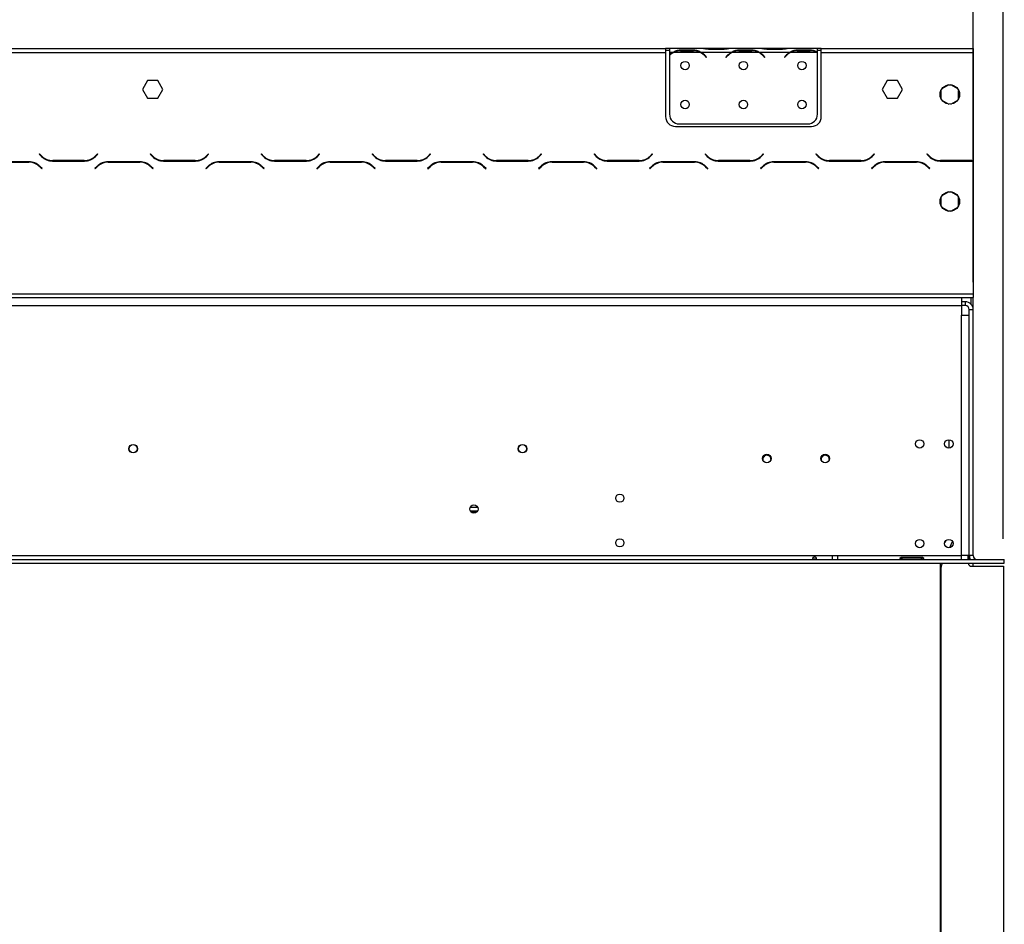
# Model space of a CAD drawing. Units: millimetres. Extents: x 15 to 3615, y 95 to 2846.
# Drawn here: x 1356 to 1861, y 1830 to 2295 of the extents above; entities that cross this region are included whole.
import ezdxf

# ---------------------------------------------------------------- set-up
doc = ezdxf.new("R2010")
doc.units = ezdxf.units.MM
doc.header["$LTSCALE"] = 14
doc.layers.add('FORMAT', color=7, linetype='Continuous')
doc.styles.add('SLDTEXTSTYLE0', font='TXT', dxfattribs={"width": 0.75})
doc.dimstyles.new('SLDDIMSTYLE0', dxfattribs={"dimtxt": 49, "dimasz": 46.228, "dimexe": 0, "dimexo": 0.0625, "dimgap": 12.25, "dimtad": 1, "dimrnd": 1e-09, "dimzin": 12, "dimdsep": 46, "dimtxsty": 'SLDTEXTSTYLE0', "dimsah": 1, "dimcen": 0.09, "dimadec": 0, "dimazin": 3, "dimtfac": 1, "dimtofl": 0, "dimtmove": 0, "dimatfit": 3, "dimfxl": 0, "dimfrac": 2, "dimtolj": 1, "dimtzin": 12, "dimarcsym": 0})

# ---------------------------------------------------------------- blocks, each defined once
blk = doc.blocks.new('_D')
at = {"layer": 'FORMAT'}
for p, q in [((1465.19, 2722.77), (1450.26, 2722.77)), ((1450.26, 2722.77), (1450.26, 2621.4)), ((1615.74, 2722.77), (1630.67, 2722.77)), ((1630.67, 2722.77), (1630.67, 2621.4)), ((1590.08, 2711.28), (1543.04, 2632.88)), ((1450.26, 2621.4), (1465.19, 2621.4)), ((1630.67, 2621.4), (1615.74, 2621.4)), ((416.98, 2028.03), (416.98, 2562.08)), ((1860.98, 2028.03), (1860.98, 2562.08)), ((1860.98, 2548.08), (416.98, 2548.08))]:
    blk.add_line(p, q, dxfattribs=at)
for points in [[(416.98, 2548.08), (463.21, 2540.97), (463.21, 2555.2)], [(1860.98, 2548.08), (1814.75, 2555.2), (1814.75, 2540.97)]]:
    blk.add_solid(points, dxfattribs=at)
at = {"layer": 'FORMAT', "attachment_point": 1, "style": 'SLDTEXTSTYLE0'}
for s, insert, char_height in [('7', (1537.6, 2722.62), 39.2), ('"', (1595.53, 2700.17), 49), ('56', (1465.19, 2700.17), 49), ('8', (1566.56, 2671.93), 39.2), ('1444', (1468.05, 2611.25), 49)]:
    blk.add_mtext(s, dxfattribs=dict(at, insert=insert, char_height=char_height))
blk = doc.blocks.new('_D_2')
at = {"layer": 'FORMAT'}
for p, q in [((1463.52, 2502.74), (1448.59, 2502.74)), ((1448.59, 2502.74), (1448.59, 2401.37)), ((1614.07, 2502.74), (1629, 2502.74)), ((1629, 2502.74), (1629, 2401.37)), ((1588.41, 2491.25), (1541.37, 2412.85)), ((1448.59, 2401.37), (1463.52, 2401.37)), ((1629, 2401.37), (1614.07, 2401.37)), ((432.48, 2159.93), (432.48, 2342.05)), ((1845.48, 2159.93), (1845.48, 2342.05)), ((1845.48, 2328.05), (432.48, 2328.05))]:
    blk.add_line(p, q, dxfattribs=at)
for points in [[(432.48, 2328.05), (478.71, 2320.94), (478.71, 2335.17)], [(1845.48, 2328.05), (1799.25, 2335.17), (1799.25, 2320.94)]]:
    blk.add_solid(points, dxfattribs=at)
at = {"layer": 'FORMAT', "attachment_point": 1, "style": 'SLDTEXTSTYLE0'}
for s, insert, char_height in [('5', (1535.93, 2502.59), 39.2), ('55', (1463.52, 2480.14), 49), ('"', (1593.86, 2480.14), 49), ('8', (1564.89, 2451.9), 39.2), ('1413', (1466.38, 2391.22), 49)]:
    blk.add_mtext(s, dxfattribs=dict(at, insert=insert, char_height=char_height))

msp = doc.modelspace()

# ---------------------------------------------------------------- linework, layer by layer
at = {"color": 7, "linetype": 'Continuous', "lineweight": 25}
for p, q in [((1178.983, 2280.031), (1687.483, 2280.031)), ((1178.983, 2278.031), (1687.483, 2278.031)), ((1687.483, 2280.031), (1687.483, 2278.031)), ((1689.483, 2280.031), (1687.483, 2280.031)), ((1689.483, 2279.031), (1687.483, 2279.031)), ((1687.483, 2278.031), (1687.483, 2245.031)), ((1689.483, 2280.031), (1689.483, 2278.031)), ((1706.248, 2280.031), (1689.483, 2280.031)), ((1691.248, 2278.031), (1689.483, 2278.031)), ((1689.483, 2278.031), (1689.483, 2276.693)), ((1689.483, 2276.406), (1689.483, 2246.267)), ((1705.289, 2278.031), (1691.677, 2278.031)), ((1695.15, 2279.342), (1701.815, 2279.342)), ((1695.15, 2278.686), (1695.15, 2279.342)), ((1695.15, 2278.847), (1701.815, 2278.847)), ((1701.815, 2278.686), (1701.815, 2279.342)), ((1721.248, 2278.031), (1705.717, 2278.031)), ((1706.677, 2280.031), (1706.248, 2280.031)), ((1710.15, 2280.031), (1706.677, 2280.031)), ((1716.815, 2280.031), (1710.15, 2280.031)), ((1716.815, 2279.541), (1710.15, 2279.541)), ((1720.289, 2280.031), (1716.815, 2280.031)), ((1720.717, 2280.031), (1720.289, 2280.031)), ((1736.248, 2280.031), (1720.717, 2280.031)), ((1735.289, 2278.031), (1721.677, 2278.031)), ((1725.15, 2279.342), (1731.815, 2279.342)), ((1725.15, 2278.686), (1725.15, 2279.342)), ((1725.15, 2278.847), (1731.815, 2278.847)), ((1731.815, 2278.686), (1731.815, 2279.342)), ((1751.248, 2278.031), (1735.717, 2278.031)), ((1736.677, 2280.031), (1736.248, 2280.031)), ((1740.15, 2280.031), (1736.677, 2280.031)), ((1746.815, 2280.031), (1740.15, 2280.031)), ((1746.815, 2279.541), (1740.15, 2279.541)), ((1750.289, 2280.031), (1746.815, 2280.031)), ((1750.717, 2280.031), (1750.289, 2280.031)), ((1765.483, 2280.031), (1750.717, 2280.031)), ((1765.289, 2278.031), (1751.677, 2278.031)), ((1755.15, 2278.686), (1755.15, 2279.342)), ((1755.15, 2279.342), (1761.815, 2279.342)), ((1755.15, 2278.847), (1761.815, 2278.847)), ((1761.815, 2278.686), (1761.815, 2279.342)), ((1765.483, 2278.208), (1765.483, 2280.031)), ((1767.483, 2280.031), (1765.483, 2280.031)), ((1767.483, 2279.031), (1765.483, 2279.031)), ((1765.483, 2278.119), (1765.483, 2278.208)), ((1765.483, 2246.267), (1765.483, 2277.931)), ((1767.483, 2278.031), (1767.483, 2280.031)), ((1767.483, 2280.031), (1845.483, 2280.031)), ((1767.483, 2245.031), (1767.483, 2278.031)), ((1767.483, 2278.031), (1845.483, 2278.031)), ((1845.483, 2280.031), (1845.483, 2278.031)), ((1845.483, 2278.031), (1845.483, 2222.457)), ((1845.483, 2277.247), (1845.487, 2277.247)), ((1845.483, 2276.556), (1845.487, 2276.431)), ((1845.487, 2276.431), (1845.487, 2277.247)), ((1845.487, 2276.431), (1845.487, 2275.093)), ((1707.791, 2276.06), (1708.33, 2275.418)), ((1708.483, 2275.547), (1707.944, 2276.189)), ((1708.33, 2275.418), (1708.483, 2275.547)), ((1719.022, 2276.189), (1718.483, 2275.547)), ((1718.483, 2275.547), (1718.636, 2275.418)), ((1718.636, 2275.418), (1719.175, 2276.06)), ((1737.791, 2276.06), (1738.33, 2275.418)), ((1738.483, 2275.547), (1737.944, 2276.189)), ((1738.33, 2275.418), (1738.483, 2275.547)), ((1749.022, 2276.189), (1748.483, 2275.547)), ((1748.483, 2275.547), (1748.636, 2275.418)), ((1748.636, 2275.418), (1749.175, 2276.06)), ((1845.483, 2275.093), (1845.487, 2275.093)), ((1845.483, 2274.806), (1845.487, 2274.806)), ((1845.487, 2274.806), (1845.487, 2275.093)), ((1845.487, 2274.806), (1845.487, 2244.667)), ((1421.356, 2263.581), (1418.729, 2259.031)), ((1426.61, 2263.581), (1421.356, 2263.581)), ((1429.237, 2259.031), (1426.61, 2263.581)), ((1801.356, 2263.581), (1798.729, 2259.031)), ((1806.61, 2263.581), (1801.356, 2263.581)), ((1809.237, 2259.031), (1806.61, 2263.581)), ((1833.003, 2261.407), (1829.412, 2259.334)), ((1837.553, 2259.334), (1833.962, 2261.407)), ((1418.729, 2259.031), (1421.356, 2254.481)), ((1426.61, 2254.481), (1429.237, 2259.031)), ((1798.729, 2259.031), (1801.356, 2254.481)), ((1806.61, 2254.481), (1809.237, 2259.031)), ((1828.933, 2258.504), (1828.933, 2254.357)), ((1838.033, 2254.357), (1838.033, 2258.504)), ((1421.356, 2254.481), (1426.61, 2254.481)), ((1801.356, 2254.481), (1806.61, 2254.481)), ((1829.412, 2253.527), (1833.003, 2251.454)), ((1833.962, 2251.454), (1837.553, 2253.527)), ((1694.483, 2241.267), (1760.483, 2241.267)), ((1845.487, 2244.667), (1845.487, 2239.667)), ((1692.483, 2240.031), (1762.483, 2240.031)), ((1845.487, 2239.667), (1845.483, 2239.667)), ((1365.874, 2225.872), (1365.733, 2225.731)), ((1365.733, 2225.731), (1366.89, 2224.574)), ((1366.972, 2224.774), (1365.874, 2225.872)), ((1395.591, 2225.872), (1394.493, 2224.774)), ((1394.576, 2224.574), (1395.733, 2225.731)), ((1395.733, 2225.731), (1395.591, 2225.872)), ((1422.874, 2225.872), (1422.733, 2225.731)), ((1422.733, 2225.731), (1423.89, 2224.574)), ((1423.972, 2224.774), (1422.874, 2225.872)), ((1452.591, 2225.872), (1451.493, 2224.774)), ((1451.576, 2224.574), (1452.733, 2225.731)), ((1452.733, 2225.731), (1452.591, 2225.872)), ((1479.874, 2225.872), (1479.733, 2225.731)), ((1479.733, 2225.731), (1480.89, 2224.574)), ((1480.972, 2224.774), (1479.874, 2225.872)), ((1509.591, 2225.872), (1508.493, 2224.774)), ((1508.576, 2224.574), (1509.733, 2225.731)), ((1509.733, 2225.731), (1509.591, 2225.872)), ((1536.874, 2225.872), (1536.733, 2225.731)), ((1536.733, 2225.731), (1537.89, 2224.574)), ((1537.972, 2224.774), (1536.874, 2225.872)), ((1566.591, 2225.872), (1565.493, 2224.774)), ((1565.576, 2224.574), (1566.733, 2225.731)), ((1566.733, 2225.731), (1566.591, 2225.872)), ((1593.874, 2225.872), (1593.733, 2225.731)), ((1593.733, 2225.731), (1594.89, 2224.574)), ((1594.972, 2224.774), (1593.874, 2225.872)), ((1623.591, 2225.872), (1622.493, 2224.774)), ((1622.576, 2224.574), (1623.733, 2225.731)), ((1623.733, 2225.731), (1623.591, 2225.872)), ((1650.874, 2225.872), (1650.733, 2225.731)), ((1650.733, 2225.731), (1651.89, 2224.574)), ((1651.972, 2224.774), (1650.874, 2225.872)), ((1680.591, 2225.872), (1679.493, 2224.774)), ((1679.576, 2224.574), (1680.733, 2225.731)), ((1680.733, 2225.731), (1680.591, 2225.872)), ((1707.874, 2225.872), (1707.733, 2225.731)), ((1707.733, 2225.731), (1708.89, 2224.574)), ((1708.972, 2224.774), (1707.874, 2225.872)), ((1737.591, 2225.872), (1736.493, 2224.774)), ((1736.576, 2224.574), (1737.733, 2225.731)), ((1737.733, 2225.731), (1737.591, 2225.872)), ((1764.874, 2225.872), (1764.733, 2225.731)), ((1764.733, 2225.731), (1765.89, 2224.574)), ((1765.972, 2224.774), (1764.874, 2225.872)), ((1794.591, 2225.872), (1793.493, 2224.774)), ((1793.576, 2224.574), (1794.733, 2225.731)), ((1794.733, 2225.731), (1794.591, 2225.872)), ((1821.874, 2225.872), (1821.733, 2225.731)), ((1821.733, 2225.731), (1822.89, 2224.574)), ((1822.972, 2224.774), (1821.874, 2225.872)), ((1360.419, 2221.831), (1344.046, 2221.831)), ((1344.129, 2221.631), (1360.336, 2221.631)), ((1372.546, 2222.231), (1388.919, 2222.231)), ((1388.836, 2222.431), (1372.629, 2222.431)), ((1417.419, 2221.831), (1401.046, 2221.831)), ((1401.129, 2221.631), (1417.336, 2221.631)), ((1429.546, 2222.231), (1445.919, 2222.231)), ((1445.836, 2222.431), (1429.629, 2222.431)), ((1474.419, 2221.831), (1458.046, 2221.831)), ((1458.129, 2221.631), (1474.336, 2221.631)), ((1486.546, 2222.231), (1502.919, 2222.231)), ((1502.836, 2222.431), (1486.629, 2222.431)), ((1531.419, 2221.831), (1515.046, 2221.831)), ((1515.129, 2221.631), (1531.336, 2221.631)), ((1543.546, 2222.231), (1559.919, 2222.231)), ((1559.836, 2222.431), (1543.629, 2222.431)), ((1588.419, 2221.831), (1572.046, 2221.831)), ((1572.129, 2221.631), (1588.336, 2221.631)), ((1600.546, 2222.231), (1616.919, 2222.231)), ((1616.836, 2222.431), (1600.629, 2222.431)), ((1645.419, 2221.831), (1629.046, 2221.831)), ((1629.129, 2221.631), (1645.336, 2221.631)), ((1657.546, 2222.231), (1673.919, 2222.231)), ((1673.836, 2222.431), (1657.629, 2222.431)), ((1702.419, 2221.831), (1686.046, 2221.831)), ((1686.129, 2221.631), (1702.336, 2221.631)), ((1714.546, 2222.231), (1730.919, 2222.231)), ((1730.836, 2222.431), (1714.629, 2222.431)), ((1759.419, 2221.831), (1743.046, 2221.831)), ((1743.129, 2221.631), (1759.336, 2221.631)), ((1771.546, 2222.231), (1787.919, 2222.231)), ((1787.836, 2222.431), (1771.629, 2222.431)), ((1816.419, 2221.831), (1800.046, 2221.831)), ((1800.129, 2221.631), (1816.336, 2221.631)), ((1825.483, 2222.84), (1825.483, 2223.075)), ((1828.546, 2222.231), (1844.919, 2222.231)), ((1844.836, 2222.431), (1828.629, 2222.431)), ((1845.483, 2222.457), (1845.483, 2222.25)), ((1845.483, 2222.25), (1845.483, 2154.031)), ((1365.993, 2219.287), (1367.091, 2218.189)), ((1367.233, 2218.331), (1366.076, 2219.487)), ((1367.091, 2218.189), (1367.233, 2218.331)), ((1395.39, 2219.487), (1394.233, 2218.331)), ((1394.233, 2218.331), (1394.374, 2218.189)), ((1394.374, 2218.189), (1395.472, 2219.287)), ((1422.993, 2219.287), (1424.091, 2218.189)), ((1424.233, 2218.331), (1423.076, 2219.487)), ((1424.091, 2218.189), (1424.233, 2218.331)), ((1452.39, 2219.487), (1451.233, 2218.331)), ((1451.233, 2218.331), (1451.374, 2218.189)), ((1451.374, 2218.189), (1452.472, 2219.287)), ((1479.993, 2219.287), (1481.091, 2218.189)), ((1481.233, 2218.331), (1480.076, 2219.487)), ((1481.091, 2218.189), (1481.233, 2218.331)), ((1509.39, 2219.487), (1508.233, 2218.331)), ((1508.233, 2218.331), (1508.374, 2218.189)), ((1508.374, 2218.189), (1509.472, 2219.287)), ((1536.993, 2219.287), (1538.091, 2218.189)), ((1538.233, 2218.331), (1537.076, 2219.487)), ((1538.091, 2218.189), (1538.233, 2218.331)), ((1566.39, 2219.487), (1565.233, 2218.331)), ((1565.233, 2218.331), (1565.374, 2218.189)), ((1565.374, 2218.189), (1566.472, 2219.287)), ((1593.993, 2219.287), (1595.091, 2218.189)), ((1595.233, 2218.331), (1594.076, 2219.487)), ((1595.091, 2218.189), (1595.233, 2218.331)), ((1623.39, 2219.487), (1622.233, 2218.331)), ((1622.233, 2218.331), (1622.374, 2218.189)), ((1622.374, 2218.189), (1623.472, 2219.287)), ((1650.993, 2219.287), (1652.091, 2218.189)), ((1652.233, 2218.331), (1651.076, 2219.487)), ((1652.091, 2218.189), (1652.233, 2218.331)), ((1680.39, 2219.487), (1679.233, 2218.331)), ((1679.233, 2218.331), (1679.374, 2218.189)), ((1679.374, 2218.189), (1680.472, 2219.287)), ((1707.993, 2219.287), (1709.091, 2218.189)), ((1709.233, 2218.331), (1708.076, 2219.487)), ((1709.091, 2218.189), (1709.233, 2218.331)), ((1737.39, 2219.487), (1736.233, 2218.331)), ((1736.233, 2218.331), (1736.374, 2218.189)), ((1736.374, 2218.189), (1737.472, 2219.287)), ((1764.993, 2219.287), (1766.091, 2218.189)), ((1766.233, 2218.331), (1765.076, 2219.487)), ((1766.091, 2218.189), (1766.233, 2218.331)), ((1794.39, 2219.487), (1793.233, 2218.331)), ((1793.233, 2218.331), (1793.374, 2218.189)), ((1793.374, 2218.189), (1794.472, 2219.287)), ((1821.993, 2219.287), (1823.091, 2218.189)), ((1823.233, 2218.331), (1822.076, 2219.487)), ((1823.091, 2218.189), (1823.233, 2218.331)), ((1833.003, 2206.407), (1829.412, 2204.334)), ((1837.553, 2204.334), (1833.962, 2206.407)), ((1828.933, 2203.504), (1828.933, 2199.357)), ((1838.033, 2199.357), (1838.033, 2203.504)), ((1829.412, 2198.527), (1833.003, 2196.454)), ((1833.962, 2196.454), (1837.553, 2198.527)), ((432.483, 2154.031), (1845.483, 2154.031)), ((432.483, 2152.031), (1845.483, 2152.031)), ((1839.483, 2152.031), (1839.483, 2148.031)), ((1841.483, 2149.931), (1839.483, 2149.931)), ((1841.483, 2147.931), (1841.483, 2149.931)), ((1844.483, 2148.576), (1844.483, 2152.031)), ((1845.483, 2154.031), (1845.483, 2152.031)), ((1845.483, 2145.931), (1845.483, 2152.031)), ((438.483, 2148.031), (1839.483, 2148.031)), ((1839.483, 2148.031), (1839.483, 2143.031)), ((1841.483, 2147.931), (1839.483, 2147.931)), ((1843.483, 2145.931), (1845.483, 2145.931)), ((1843.483, 2019.531), (1843.483, 2145.931)), ((1845.483, 2019.531), (1845.483, 2145.931)), ((1839.483, 2143.031), (1843.483, 2143.031)), ((1839.483, 2019.531), (1839.483, 2143.031)), ((1843.483, 2019.531), (1843.483, 2143.031)), ((1832.983, 2078.931), (1832.983, 2074.731)), ((1741.583, 2068.931), (1741.576, 2068.768)), ((1771.583, 2068.931), (1771.575, 2068.754)), ((1587.079, 2044.431), (1590.886, 2044.431)), ((1587.079, 2042.431), (1590.886, 2042.431)), ((1590.523, 2041.931), (1587.442, 2041.931)), ((1833.439, 2023.579), (1834.886, 2026.68)), ((504.983, 2019.531), (1772.983, 2019.531)), ((1772.983, 2019.531), (1772.983, 2017.531)), ((1772.983, 2019.531), (1775.983, 2019.531)), ((1775.983, 2019.531), (1839.483, 2019.531)), ((1775.983, 2017.531), (1775.983, 2019.531)), ((1808.983, 2018.69), (1818.983, 2018.69)), ((1808.983, 2017.85), (1808.983, 2018.69)), ((1818.983, 2017.85), (1818.983, 2018.69)), ((1839.483, 2017.531), (1839.483, 2019.531)), ((1843.483, 2019.531), (1839.483, 2019.531)), ((1842.783, 2019.531), (1842.783, 2017.531)), ((1845.483, 2019.531), (1843.483, 2019.531)), ((1843.483, 2019.531), (1843.483, 2017.531)), ((416.583, 2017.531), (1861.383, 2017.531)), ((416.583, 2015.531), (1861.383, 2015.531)), ((1808.983, 2017.85), (1818.983, 2017.85)), ((1818.983, 2017.716), (1808.983, 2017.716)), ((1818.983, 2017.85), (1819.289, 2017.742)), ((1828.483, 2015.531), (1828.483, 1621.531)), ((1828.983, 1621.531), (1828.983, 2013.587)), ((1829.17, 2014.433), (1829.683, 2015.531)), ((1845.483, 2015.431), (1842.875, 2015.431)), ((1843.483, 2015.531), (1843.483, 2015.431)), ((1844.783, 2014.031), (1860.983, 2014.031)), ((1845.483, 2015.531), (1845.483, 2015.431)), ((1845.483, 2014.031), (1845.483, 2015.431)), ((1860.983, 2014.031), (1860.983, 1621.531)), ((1861.483, 2017.531), (1861.383, 2017.531)), ((1861.383, 2015.531), (1861.383, 2017.531)), ((1861.483, 2015.531), (1861.383, 2015.531)), ((1861.483, 2015.531), (1861.483, 2017.531))]:
    msp.add_line(p, q, dxfattribs=at)
at = {"color": 8, "linetype": 'Continuous', "lineweight": 25}
for p, q in [((1710.15, 2279.541), (1710.15, 2280.031)), ((1716.815, 2279.541), (1716.815, 2280.031)), ((1740.15, 2279.541), (1740.15, 2280.031)), ((1746.815, 2279.541), (1746.815, 2280.031)), ((1845.487, 2276.431), (1845.483, 2276.431)), ((1845.483, 2244.667), (1845.487, 2244.667)), ((1843.483, 2222.431), (1843.483, 2222.231))]:
    msp.add_line(p, q, dxfattribs=at)
at = {"color": 7, "linetype": 'Continuous', "lineweight": 25}
for centre, radius in [((1697.483, 2271.267), 2.15), ((1727.483, 2271.267), 2.15), ((1757.483, 2271.267), 2.15), ((1833.483, 2256.431), 5), ((1697.483, 2251.267), 2.15), ((1727.483, 2251.267), 2.15), ((1757.483, 2251.267), 2.15), ((1833.483, 2201.431), 5), ((1817.983, 2076.881), 2.15), ((1832.983, 2076.881), 2.15), ((1413.983, 2074.431), 2.2), ((1413.983, 2074.431), 2.1), ((1613.983, 2074.431), 2.2), ((1613.983, 2074.431), 2.1), ((1739.483, 2069.431), 2.2), ((1769.483, 2069.431), 2.2), ((1663.983, 2049.031), 2.1), ((1588.983, 2043.431), 2.15), ((1663.983, 2026.031), 2.1), ((1817.983, 2025.681), 2.15), ((1832.983, 2025.681), 2.15)]:
    msp.add_circle(centre, radius, dxfattribs=at)
for centre, radius, start, end in [((1695.15, 2271.047), 7.8, 116.44296, 136.60029), ((1695.15, 2271.047), 8, 119.19159, 135.106), ((1695.15, 2271.047), 7.8, 90, 116.44296), ((1701.815, 2271.047), 7.8, 63.55704, 90), ((1701.815, 2271.047), 7.8, 40, 63.55704), ((1701.815, 2271.047), 8, 40, 60.80841), ((1725.15, 2271.047), 8, 119.19159, 140), ((1725.15, 2271.047), 7.8, 116.44296, 140), ((1725.15, 2271.047), 7.8, 90, 116.44296), ((1731.815, 2271.047), 7.8, 63.55704, 90), ((1731.815, 2271.047), 7.8, 40, 63.55704), ((1731.815, 2271.047), 8, 40, 60.80841), ((1755.15, 2271.047), 8, 119.19159, 140), ((1755.15, 2271.047), 7.8, 116.44296, 140), ((1755.15, 2271.047), 7.8, 90, 116.44296), ((1761.815, 2271.047), 7.8, 63.55704, 90), ((1761.815, 2271.047), 7.8, 61.9548, 63.55704), ((1694.483, 2246.267), 5, 180, 270), ((1760.483, 2246.267), 5, 270, 0), ((1692.483, 2245.031), 5, 180, 270), ((1762.483, 2245.031), 5, 270, 0), ((1360.336, 2213.631), 8, 45, 90), ((1360.419, 2213.831), 8, 45, 90), ((1372.546, 2230.231), 8, 225, 270), ((1372.629, 2230.431), 8, 225, 270), ((1388.836, 2230.431), 8, 270, 315), ((1388.919, 2230.231), 8, 270, 315), ((1401.046, 2213.831), 8, 90, 135), ((1401.129, 2213.631), 8, 90, 135), ((1417.336, 2213.631), 8, 45, 90), ((1417.419, 2213.831), 8, 45, 90), ((1429.546, 2230.231), 8, 225, 270), ((1429.629, 2230.431), 8, 225, 270), ((1445.836, 2230.431), 8, 270, 315), ((1445.919, 2230.231), 8, 270, 315), ((1458.046, 2213.831), 8, 90, 135), ((1458.129, 2213.631), 8, 90, 135), ((1474.336, 2213.631), 8, 45, 90), ((1474.419, 2213.831), 8, 45, 90), ((1486.546, 2230.231), 8, 225, 270), ((1486.629, 2230.431), 8, 225, 270), ((1502.836, 2230.431), 8, 270, 315), ((1502.919, 2230.231), 8, 270, 315), ((1515.046, 2213.831), 8, 90, 135), ((1515.129, 2213.631), 8, 90, 135), ((1531.336, 2213.631), 8, 45, 90), ((1531.419, 2213.831), 8, 45, 90), ((1543.546, 2230.231), 8, 225, 270), ((1543.629, 2230.431), 8, 225, 270), ((1559.836, 2230.431), 8, 270, 315), ((1559.919, 2230.231), 8, 270, 315), ((1572.046, 2213.831), 8, 90, 135), ((1572.129, 2213.631), 8, 90, 135), ((1588.336, 2213.631), 8, 45, 90), ((1588.419, 2213.831), 8, 45, 90), ((1600.546, 2230.231), 8, 225, 270), ((1600.629, 2230.431), 8, 225, 270), ((1616.836, 2230.431), 8, 270, 315), ((1616.919, 2230.231), 8, 270, 315), ((1629.046, 2213.831), 8, 90, 135), ((1629.129, 2213.631), 8, 90, 135), ((1645.336, 2213.631), 8, 45, 90), ((1645.419, 2213.831), 8, 45, 90), ((1657.546, 2230.231), 8, 225, 270), ((1657.629, 2230.431), 8, 225, 270), ((1673.836, 2230.431), 8, 270, 315), ((1673.919, 2230.231), 8, 270, 315), ((1686.046, 2213.831), 8, 90, 135), ((1686.129, 2213.631), 8, 90, 135), ((1702.336, 2213.631), 8, 45, 90), ((1702.419, 2213.831), 8, 45, 90), ((1714.546, 2230.231), 8, 225, 270), ((1714.629, 2230.431), 8, 225, 270), ((1730.836, 2230.431), 8, 270, 315), ((1730.919, 2230.231), 8, 270, 315), ((1743.046, 2213.831), 8, 90, 135), ((1743.129, 2213.631), 8, 90, 135), ((1759.336, 2213.631), 8, 45, 90), ((1759.419, 2213.831), 8, 45, 90), ((1771.546, 2230.231), 8, 225, 270), ((1771.629, 2230.431), 8, 225, 270), ((1787.836, 2230.431), 8, 270, 315), ((1787.919, 2230.231), 8, 270, 315), ((1800.046, 2213.831), 8, 90, 135), ((1800.129, 2213.631), 8, 90, 135), ((1816.336, 2213.631), 8, 45, 90), ((1816.419, 2213.831), 8, 45, 90), ((1828.546, 2230.231), 8, 225, 270), ((1828.629, 2230.431), 8, 225, 270), ((1844.836, 2230.431), 8, 270, 274.63564), ((1844.919, 2230.231), 8, 270, 274.04061), ((1841.483, 2145.931), 4, 0, 90), ((1841.483, 2145.931), 2, 0, 90), ((1739.483, 2068.931), 2.1, 0, 184.43442), ((1769.483, 2068.931), 2.1, 0, 184.8348), ((1829.983, 2027.331), 1.4, 312.10831, 350.2701), ((1847.483, 2019.531), 4, 180, 210), ((1847.483, 2019.531), 2, 180, 270), ((1830.983, 2013.587), 2, 154.98311, 180), ((1844.783, 2016.031), 2, 194.47751, 270)]:
    msp.add_arc(centre, radius, start, end, dxfattribs=at)
for points, knots in [([(1691.248, 2278.031), (1691.838, 2278.423), (1693.019, 2279.207), (1694.439, 2279.297), (1695.15, 2279.342)], [0, 0, 0, 0, 0.4997756, 1, 1, 1, 1]), ([(1701.815, 2279.342), (1702.525, 2279.296), (1703.945, 2279.204), (1705.126, 2278.422), (1705.717, 2278.031)], [0, 0, 0, 0, 0.4999557, 1, 1, 1, 1]), ([(1710.15, 2279.541), (1709.44, 2279.611), (1708.021, 2279.75), (1706.839, 2279.937), (1706.248, 2280.031)], [0, 0, 0, 0, 0.4999557, 1, 1, 1, 1]), ([(1720.717, 2280.031), (1720.127, 2279.937), (1718.946, 2279.749), (1717.526, 2279.61), (1716.815, 2279.541)], [0, 0, 0, 0, 0.4997756, 1, 1, 1, 1]), ([(1721.248, 2278.031), (1721.838, 2278.423), (1723.019, 2279.207), (1724.439, 2279.297), (1725.15, 2279.342)], [0, 0, 0, 0, 0.4997756, 1, 1, 1, 1]), ([(1731.815, 2279.342), (1732.525, 2279.296), (1733.945, 2279.204), (1735.126, 2278.422), (1735.717, 2278.031)], [0, 0, 0, 0, 0.4999557, 1, 1, 1, 1]), ([(1740.15, 2279.541), (1739.44, 2279.611), (1738.021, 2279.75), (1736.839, 2279.937), (1736.248, 2280.031)], [0, 0, 0, 0, 0.49995573, 1, 1, 1, 1]), ([(1750.717, 2280.031), (1750.127, 2279.937), (1748.946, 2279.749), (1747.526, 2279.61), (1746.815, 2279.541)], [0, 0, 0, 0, 0.4997756, 1, 1, 1, 1]), ([(1751.248, 2278.031), (1751.838, 2278.423), (1753.019, 2279.207), (1754.439, 2279.297), (1755.15, 2279.342)], [0, 0, 0, 0, 0.4997756, 1, 1, 1, 1]), ([(1761.815, 2279.342), (1762.476, 2279.302), (1763.797, 2279.223), (1764.921, 2278.546), (1765.483, 2278.208)], [0, 0, 0, 0, 0.4998913, 1, 1, 1, 1]), ([(1764.983, 2018.116), (1764.979, 2018.079), (1764.971, 2018.006), (1764.898, 2017.914), (1764.782, 2017.841), (1764.594, 2017.774), (1764.324, 2017.725), (1763.983, 2017.711), (1763.644, 2017.725), (1763.372, 2017.773), (1763.186, 2017.841), (1763.067, 2017.915), (1762.996, 2018.006), (1762.976, 2018.115), (1762.997, 2018.231), (1763.063, 2018.348), (1763.171, 2018.454), (1763.361, 2018.57), (1763.637, 2018.666), (1763.986, 2018.701), (1764.323, 2018.669), (1764.594, 2018.572), (1764.78, 2018.458), (1764.897, 2018.35), (1764.97, 2018.232), (1764.979, 2018.155), (1764.983, 2018.116)], [0, 0, 0, 0, 0.0296325, 0.0588293, 0.0901261, 0.1256111, 0.1855675, 0.24958, 0.3144897, 0.3732604, 0.4095974, 0.4412901, 0.4703745, 0.4994394, 0.5295529, 0.5584045, 0.5882966, 0.6213145, 0.6874611, 0.7500543, 0.8149145, 0.8738435, 0.9096424, 0.9411691, 0.9704557, 1, 1, 1, 1]), ([(1808.983, 2017.716), (1808.837, 2017.724), (1808.578, 2017.74), (1808.287, 2017.799), (1808.128, 2017.872), (1808.047, 2017.938), (1807.999, 2018.02), (1807.985, 2018.115), (1807.998, 2018.217), (1808.045, 2018.318), (1808.126, 2018.41), (1808.285, 2018.525), (1808.576, 2018.636), (1808.836, 2018.671), (1808.983, 2018.69)], [0, 0, 0, 0, 0.1647528, 0.2924874, 0.3464645, 0.3969408, 0.4470542, 0.5000068, 0.5525443, 0.6023004, 0.6525352, 0.706422, 0.8344405, 1, 1, 1, 1]), ([(1818.983, 2018.69), (1819.129, 2018.671), (1819.388, 2018.637), (1819.678, 2018.527), (1819.837, 2018.412), (1819.918, 2018.319), (1819.966, 2018.217), (1819.981, 2018.115), (1819.967, 2018.02), (1819.92, 2017.939), (1819.839, 2017.873), (1819.681, 2017.8), (1819.389, 2017.741), (1819.129, 2017.725), (1818.983, 2017.716)], [0, 0, 0, 0, 0.1647528, 0.2924874, 0.3464645, 0.3969408, 0.4470542, 0.5000068, 0.5525443, 0.6023004, 0.6525352, 0.706422, 0.8344405, 1, 1, 1, 1]), ([(1763.584, 2017.743), (1763.605, 2017.755), (1763.674, 2017.796), (1763.809, 2017.836), (1763.985, 2017.855), (1764.163, 2017.837), (1764.336, 2017.782), (1764.489, 2017.687), (1764.602, 2017.603), (1764.64, 2017.542), (1764.647, 2017.531)], [0, 0, 0, 0, 0.0610417, 0.2054886, 0.3482961, 0.4986949, 0.6458169, 0.7977354, 0.9618158, 1, 1, 1, 1])]:
    msp.add_open_spline(points, degree=3, knots=knots, dxfattribs=at)

# ---------------------------------------------------------------- dimensions: what is measured, and where the dimension line sits
at = {"layer": 'FORMAT'}
dim = msp.add_linear_dim(base=(416.983, 2548.083), p1=(1860.983, 2014.031), p2=(416.983, 2014.031), dimstyle='SLDDIMSTYLE0', dxfattribs=at)
dim.commit()
dim.dimension.update_dxf_attribs({"geometry": '_D', "text_midpoint": (1540.462, 2548.083), "dimtype": 160})
dim = msp.add_linear_dim(base=(432.483, 2328.054), p1=(1845.483, 2145.931), p2=(432.483, 2145.931), angle=0, dimstyle='SLDDIMSTYLE0', dxfattribs=at)
dim.commit()
dim.dimension.update_dxf_attribs({"geometry": '_D_2', "text_midpoint": (1538.794, 2328.054), "dimtype": 160})

doc.saveas('drawing.dxf')
